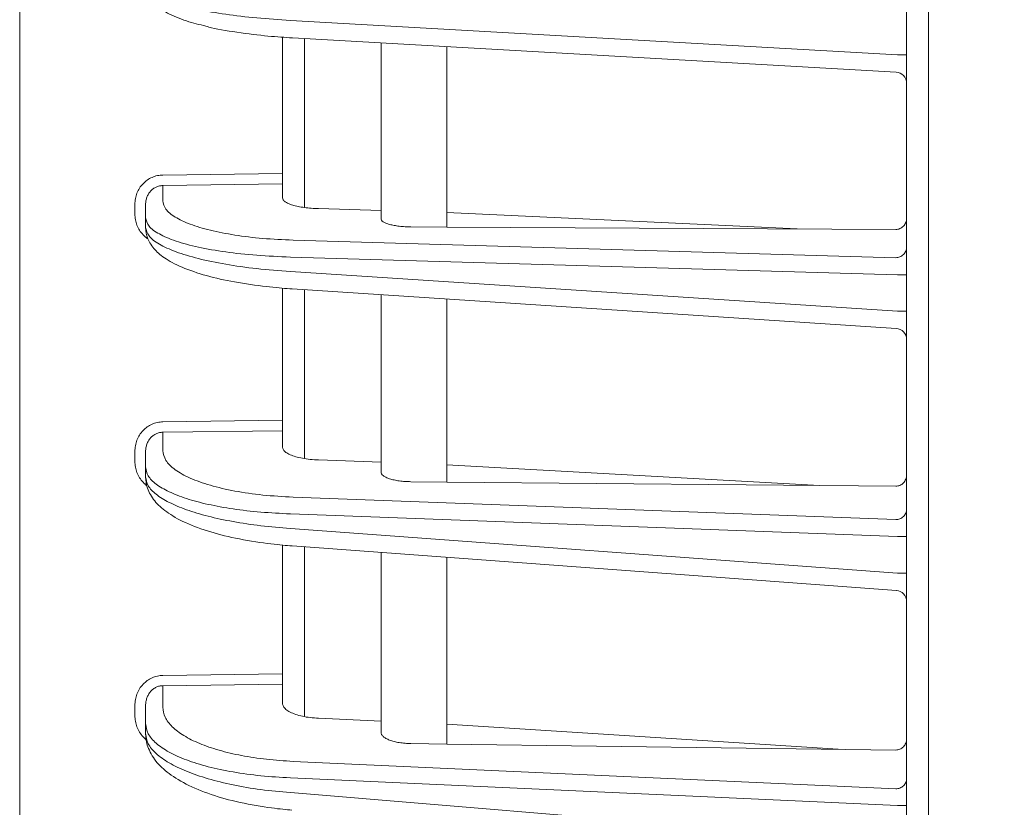
# Model space of a CAD drawing. Extents: x 20 to 401, y 12 to 279.
# Drawn here: x 214 to 218, y 155 to 159 of the extents above; entities that cross this region are included whole.
import ezdxf

# ---------------------------------------------------------------- set-up
doc = ezdxf.new("R2010")
doc.units = 0
doc.layers.get('0').update_dxf_attribs({"linetype": 'CONTINUOUS'})
doc.layers.add('DD0', color=4, linetype='CONTINUOUS')
doc.layers.add('M0', color=3, linetype='CONTINUOUS')
doc.styles.get("Standard").update_dxf_attribs({"font": 'txt', "bigfont": 'BIGFONT'})
doc.dimstyles.get("Standard").update_dxf_attribs({"dimtxt": 3.5, "dimasz": 3, "dimexe": 1.5, "dimexo": 1, "dimgap": 1, "dimtad": 3, "dimtih": 1, "dimtoh": 1, "dimdsep": 46, "dimtxsty": 'STANDARD', "dimblk1": 'OPEN', "dimblk2": 'OPEN', "dimsah": 1, "dimcen": 0.09, "dimadec": 0, "dimazin": 0, "dimtfac": 1, "dimtdec": 4, "dimtofl": 0, "dimtmove": 0, "dimatfit": 3, "dimfxl": 1, "dimtolj": 1, "dimtzin": 0, "dimlwd": 13, "dimlwe": 13, "dimarcsym": 0})

# ---------------------------------------------------------------- blocks, each defined once
blk = doc.blocks.new('_OPEN')
at = {"color": 0, "lineweight": 13}
for p, q in [((-0.965926, 0.25882), (0, 0)), ((0, 0), (-1, 0)), ((0, 0), (-0.965926, -0.25882))]:
    blk.add_line(p, q, dxfattribs=at)
blk = doc.blocks.new('*D14')
for p in [(213.863543, 223.420898), (213.863543, 188.322344), (249.923543, 127.758442)]:
    blk.add_point(p)
at = {"layer": 'DD0', "linetype": 'CONTINUOUS'}
for p, q in [((213.863541, 189.322342), (213.863541, 224.920898)), ((249.923538, 128.758438), (249.923538, 224.920898)), ((216.863541, 223.420898), (246.923538, 223.420898))]:
    blk.add_line(p, q, dxfattribs=at)
at = {"layer": 'DD0', "xscale": 3, "yscale": 3, "rotation": 180}
blk.add_blockref('_OPEN', (213.863541, 223.420898), dxfattribs=at)
at = {"layer": 'DD0', "xscale": 3, "yscale": 3}
blk.add_blockref('_OPEN', (249.923538, 223.420898), dxfattribs=at)
at = {"layer": 'DD0', "width": 0.833333}
blk.add_text('３６１', height=3.2, dxfattribs=at).set_placement((227.360199, 224.420898))

msp = doc.modelspace()

# ---------------------------------------------------------------- linework, layer by layer
at = {"layer": 'M0', "linetype": 'CONTINUOUS', "lineweight": 13}
msp.add_line((218.013543, 130.098442), (218.013543, 196.308443), dxfattribs=at)
at = {"layer": 'M0', "color": 2, "linetype": 'CONTINUOUS', "lineweight": 13}
for p, q in [((213.863543, 140.996711), (213.863543, 188.322344)), ((217.913543, 140.858446), (217.913543, 187.458446)), ((215.099624, 158.631357), (217.872225, 158.473403)), ((215.063543, 158.554899), (215.063543, 157.932379)), ((215.108966, 158.551487), (217.866387, 158.394398)), ((215.163543, 158.548377), (215.163543, 157.776542)), ((215.513543, 157.72575), (215.513543, 158.528438)), ((215.813543, 158.511347), (215.813543, 157.687309)), ((217.872225, 158.473403), (217.913543, 158.473403)), ((214.517147, 157.925061), (215.063543, 157.932379)), ((215.063543, 157.88409), (215.063543, 157.932379)), ((215.063543, 157.88409), (214.517147, 157.876772)), ((214.517147, 157.876772), (214.517147, 157.806905)), ((215.063543, 157.88409), (215.063543, 157.821145)), ((214.389415, 157.746816), (214.389415, 157.791093)), ((214.438543, 157.729643), (214.438543, 157.791093)), ((215.228813, 157.771356), (215.513543, 157.763049)), ((217.413241, 157.678716), (215.813543, 157.754296)), ((214.438543, 157.685366), (214.438543, 157.729643)), ((215.650469, 157.688185), (215.813543, 157.687309)), ((215.813543, 157.687309), (217.864415, 157.676292)), ((215.11212, 157.627664), (217.864415, 157.547364)), ((217.872225, 157.469509), (215.099624, 157.550402)), ((215.099624, 157.484622), (217.872225, 157.303522)), ((217.872225, 157.469509), (217.913543, 157.469509)), ((215.063543, 157.408615), (215.063543, 156.80486)), ((215.108302, 157.404792), (217.866802, 157.224613)), ((215.163543, 157.401184), (215.163543, 156.629673)), ((215.513543, 156.568868), (215.513543, 157.378323)), ((215.813543, 157.358728), (215.813543, 156.522745)), ((217.872225, 157.303522), (217.913543, 157.303522)), ((214.517147, 156.797867), (215.063543, 156.80486)), ((215.063543, 156.757182), (215.063543, 156.80486)), ((215.063543, 156.757182), (214.517147, 156.750189)), ((214.517147, 156.750189), (214.517147, 156.666259)), ((215.063543, 156.757182), (215.063543, 156.682453)), ((214.389415, 156.617438), (214.389415, 156.662282)), ((214.438543, 156.589974), (214.438543, 156.662282)), ((215.228813, 156.623376), (215.513543, 156.612758)), ((214.438543, 156.545129), (214.438543, 156.589974)), ((217.515551, 156.506945), (215.813543, 156.60157)), ((215.650469, 156.524259), (215.813543, 156.522745)), ((215.813543, 156.522745), (217.864415, 156.503707)), ((215.11212, 156.453583), (217.864415, 156.35094)), ((217.872225, 156.273896), (215.099624, 156.377297)), ((215.099624, 156.310674), (217.872225, 156.105785)), ((217.872225, 156.273896), (217.913543, 156.273896)), ((215.063543, 156.235126), (215.063543, 155.646191)), ((215.10762, 156.230891), (217.867228, 156.026962)), ((215.163543, 156.226759), (215.163543, 155.451014)), ((215.513543, 155.37993), (215.513543, 156.200895)), ((215.813543, 156.178725), (215.813543, 155.325922)), ((217.872225, 156.105785), (217.913543, 156.105785)), ((214.517147, 155.639513), (215.063543, 155.646191)), ((215.063543, 155.599213), (215.063543, 155.646191)), ((215.063543, 155.599213), (214.517147, 155.592535)), ((214.517147, 155.592535), (214.517147, 155.493695)), ((215.063543, 155.599213), (215.063543, 155.512198)), ((214.389415, 155.456488), (214.389415, 155.502002)), ((214.438543, 155.418532), (214.438543, 155.502002)), ((215.228813, 155.44358), (215.513543, 155.430595)), ((214.438543, 155.373018), (214.438543, 155.418532)), ((217.600872, 155.302208), (215.813543, 155.416914)), ((215.813543, 155.325922), (215.650469, 155.328085)), ((215.813543, 155.325922), (217.864415, 155.298711)), ((215.11212, 155.24667), (217.864415, 155.121158)), ((217.872225, 155.045068), (215.099624, 155.171506)), ((215.099624, 155.103889), (217.872225, 154.874448)), ((217.872225, 155.045068), (217.913543, 155.045068))]:
    msp.add_line(p, q, dxfattribs=at)
for centre, radius, start, end in [((217.863543, 158.344479), 0.049999, 359.999494, 447.445236), ((217.863543, 157.17472), 0.049999, 359.999644, 446.991754), ((217.863543, 155.977099), 0.05, 359.999736, 446.485483)]:
    msp.add_arc(centre, radius, start, end, dxfattribs=at)
at = {"layer": 'M0', "color": 2, "linetype": 'CONTINUOUS', "lineweight": 13, "extrusion": (0, 0, -1)}
for points, knots in [([(214.438543, 158.79919), (214.441855, 158.788386), (214.445166, 158.777583), (214.454405, 158.767306), (214.464149, 158.756468), (214.480487, 158.746217), (214.501362, 158.736177), (214.522237, 158.726137), (214.547648, 158.716309), (214.577552, 158.707036), (214.607455, 158.697763), (214.64185, 158.689045), (214.679953, 158.681039), (214.718056, 158.673032), (214.759867, 158.665737), (214.804506, 158.659216), (214.849145, 158.652695), (214.896612, 158.646948), (214.94627, 158.642434), (214.995928, 158.63792), (215.047776, 158.634638), (215.099624, 158.631357)], [0, 0, 0, 0, 1, 1, 1, 2, 2, 2, 3, 3, 3, 4, 4, 4, 5, 5, 5, 6, 6, 6, 7, 7, 7, 7]), ([(214.438543, 158.79919), (214.44127, 158.780751), (214.443997, 158.762311), (214.451079, 158.74634), (214.45816, 158.730369), (214.469595, 158.716867), (214.482121, 158.70473), (214.494647, 158.692594), (214.508263, 158.681823), (214.530102, 158.669669), (214.552501, 158.657204), (214.583549, 158.643284), (214.61373, 158.632736), (214.643911, 158.622188), (214.673224, 158.615011), (214.702538, 158.607835)], [0, 0, 0, 0, 1, 1, 1, 2, 2, 2, 3, 3, 3, 4, 4, 4, 5, 5, 5, 5]), ([(214.702538, 158.607835), (214.71023, 158.605563), (214.717922, 158.603291), (214.727058, 158.60096), (214.758385, 158.592967), (214.806685, 158.584282), (214.85583, 158.577014), (214.904974, 158.569745), (214.954962, 158.563893), (214.997292, 158.559875), (215.039622, 158.555856), (215.074294, 158.553672), (215.108966, 158.551487)], [0, 0, 0, 0, 1, 1, 1, 2, 2, 2, 3, 3, 3, 4, 4, 4, 4]), ([(214.389415, 157.791093), (214.389889, 157.799801), (214.390361, 157.80851), (214.391858, 157.817049), (214.393355, 157.825589), (214.395875, 157.833961), (214.399095, 157.842008), (214.402315, 157.850055), (214.406234, 157.857778), (214.410854, 157.86503), (214.415474, 157.872282), (214.420793, 157.879063), (214.426693, 157.885251), (214.432593, 157.891439), (214.439073, 157.897034), (214.446017, 157.90191), (214.452961, 157.906786), (214.460368, 157.910944), (214.468099, 157.914381), (214.475829, 157.917818), (214.483881, 157.920536), (214.49211, 157.922196), (214.500338, 157.923856), (214.508742, 157.924458), (214.517147, 157.925061)], [0, 0, 0, 0, 1, 1, 1, 2, 2, 2, 3, 3, 3, 4, 4, 4, 5, 5, 5, 6, 6, 6, 7, 7, 7, 8, 8, 8, 8]), ([(214.517147, 157.876772), (214.511975, 157.8764), (214.506803, 157.876027), (214.501739, 157.874977), (214.496675, 157.873926), (214.49172, 157.872197), (214.486963, 157.870007), (214.482206, 157.867816), (214.477647, 157.865162), (214.473374, 157.862048), (214.469101, 157.858933), (214.465114, 157.855357), (214.461483, 157.851399), (214.457852, 157.847442), (214.454579, 157.843103), (214.451736, 157.838462), (214.448893, 157.83382), (214.446481, 157.828874), (214.4445, 157.823721), (214.442518, 157.818567), (214.440967, 157.813203), (214.440046, 157.807731), (214.439125, 157.802258), (214.438834, 157.796675), (214.438543, 157.791093)], [0, 0, 0, 0, 1, 1, 1, 2, 2, 2, 3, 3, 3, 4, 4, 4, 5, 5, 5, 6, 6, 6, 7, 7, 7, 8, 8, 8, 8]), ([(214.517147, 157.806905), (214.519912, 157.794128), (214.522678, 157.781351), (214.531422, 157.768936), (214.540167, 157.756521), (214.554889, 157.744468), (214.573684, 157.732989), (214.592478, 157.72151), (214.615343, 157.710604), (214.642254, 157.700489), (214.669166, 157.690373), (214.700123, 157.681047), (214.734416, 157.672724), (214.768709, 157.664401), (214.806338, 157.657082), (214.846513, 157.650796), (214.886688, 157.644511), (214.929409, 157.639258), (214.974101, 157.635575), (215.018793, 157.631893), (215.065456, 157.629778), (215.11212, 157.627664)], [0, 0, 0, 0, 1, 1, 1, 2, 2, 2, 3, 3, 3, 4, 4, 4, 5, 5, 5, 6, 6, 6, 7, 7, 7, 7]), ([(215.228813, 157.771356), (215.217457, 157.771848), (215.2061, 157.772339), (215.195139, 157.773165), (215.184178, 157.773992), (215.173612, 157.775154), (215.163543, 157.776542), (215.153473, 157.77793), (215.143899, 157.779544), (215.134985, 157.781384), (215.126071, 157.783224), (215.117815, 157.78529), (215.110334, 157.787543), (215.102852, 157.789797), (215.096144, 157.79224), (215.090338, 157.794835), (215.084531, 157.79743), (215.079626, 157.800177), (215.075604, 157.803034), (215.071583, 157.805891), (215.068444, 157.808857), (215.066581, 157.811894), (215.064718, 157.814931), (215.06413, 157.818038), (215.063543, 157.821145)], [0, 0, 0, 0, 1, 1, 1, 2, 2, 2, 3, 3, 3, 4, 4, 4, 5, 5, 5, 6, 6, 6, 7, 7, 7, 8, 8, 8, 8]), ([(214.447129, 157.634684), (214.446765, 157.634939), (214.446401, 157.635193), (214.446017, 157.635469), (214.441191, 157.638926), (214.43316, 157.645668), (214.426693, 157.652309), (214.420225, 157.65895), (214.415321, 157.665488), (214.410854, 157.672677), (214.406386, 157.679866), (214.402356, 157.687704), (214.399095, 157.69581), (214.395834, 157.703916), (214.393343, 157.71229), (214.391858, 157.720835), (214.390373, 157.729381), (214.389894, 157.738098), (214.389415, 157.746816)], [0, 0, 0, 0, 1, 1, 1, 2, 2, 2, 3, 3, 3, 4, 4, 4, 5, 5, 5, 6, 6, 6, 6]), ([(215.099624, 157.550402), (215.047776, 157.552516), (214.995927, 157.55463), (214.94627, 157.558313), (214.896612, 157.561996), (214.849144, 157.567249), (214.804506, 157.573534), (214.759867, 157.57982), (214.718057, 157.587139), (214.679953, 157.595462), (214.64185, 157.603784), (214.607453, 157.61311), (214.577552, 157.623226), (214.547651, 157.633342), (214.522244, 157.644247), (214.501362, 157.655726), (214.48048, 157.667206), (214.46412, 157.679259), (214.454405, 157.691674), (214.444689, 157.704089), (214.441616, 157.716866), (214.438543, 157.729643)], [0, 0, 0, 0, 1, 1, 1, 2, 2, 2, 3, 3, 3, 4, 4, 4, 5, 5, 5, 6, 6, 6, 7, 7, 7, 7]), ([(215.650469, 157.688185), (215.641276, 157.688368), (215.632083, 157.688551), (215.623142, 157.689023), (215.614201, 157.689495), (215.605513, 157.690256), (215.5972, 157.691214), (215.588886, 157.692172), (215.58095, 157.693328), (215.573532, 157.694682), (215.566115, 157.696037), (215.559218, 157.697589), (215.552951, 157.699308), (215.546685, 157.701028), (215.541049, 157.702913), (215.536162, 157.704934), (215.531276, 157.706956), (215.527138, 157.709112), (215.523742, 157.711367), (215.520345, 157.713621), (215.517691, 157.715972), (215.516114, 157.718386), (215.514538, 157.720799), (215.514041, 157.723275), (215.513543, 157.72575)], [0, 0, 0, 0, 1, 1, 1, 2, 2, 2, 3, 3, 3, 4, 4, 4, 5, 5, 5, 6, 6, 6, 7, 7, 7, 8, 8, 8, 8]), ([(217.864415, 157.676292), (217.867648, 157.676463), (217.87088, 157.676634), (217.874045, 157.677213), (217.87721, 157.677792), (217.880307, 157.678779), (217.88328, 157.680046), (217.886253, 157.681312), (217.889103, 157.682858), (217.891773, 157.684683), (217.894444, 157.686508), (217.896936, 157.688613), (217.899205, 157.69095), (217.901474, 157.693288), (217.903521, 157.695857), (217.905297, 157.698613), (217.907074, 157.701369), (217.908582, 157.704311), (217.90982, 157.707383), (217.911058, 157.710455), (217.912028, 157.713657), (217.912603, 157.716931), (217.913179, 157.720205), (217.913361, 157.72355), (217.913543, 157.726897)], [0, 0, 0, 0, 1, 1, 1, 2, 2, 2, 3, 3, 3, 4, 4, 4, 5, 5, 5, 6, 6, 6, 7, 7, 7, 8, 8, 8, 8]), ([(214.438543, 157.685366), (214.441616, 157.672489), (214.444689, 157.659612), (214.454405, 157.646881), (214.464121, 157.63415), (214.480479, 157.621565), (214.501362, 157.609406), (214.522244, 157.597247), (214.54765, 157.585515), (214.577552, 157.574427), (214.607453, 157.563339), (214.64185, 157.552894), (214.679953, 157.543332), (214.718057, 157.53377), (214.759867, 157.525091), (214.804506, 157.517353), (214.849145, 157.509616), (214.896612, 157.502819), (214.94627, 157.497521), (214.995928, 157.492222), (215.047776, 157.488422), (215.099624, 157.484622)], [0, 0, 0, 0, 1, 1, 1, 2, 2, 2, 3, 3, 3, 4, 4, 4, 5, 5, 5, 6, 6, 6, 7, 7, 7, 7]), ([(214.438543, 157.685366), (214.440298, 157.668268), (214.442052, 157.651169), (214.448783, 157.633985), (214.455514, 157.616801), (214.46722, 157.599531), (214.480956, 157.584251), (214.494692, 157.56897), (214.510457, 157.555678), (214.53275, 157.541505), (214.555043, 157.527332), (214.583865, 157.512278), (214.61799, 157.4985), (214.652116, 157.484723), (214.691545, 157.472222), (214.732275, 157.461405), (214.773005, 157.450588), (214.815036, 157.441455), (214.86258, 157.433358), (214.910125, 157.425261), (214.963182, 157.418199), (215.005054, 157.413611), (215.046927, 157.409022), (215.077614, 157.406907), (215.108302, 157.404792)], [0, 0, 0, 0, 1, 1, 1, 2, 2, 2, 3, 3, 3, 4, 4, 4, 5, 5, 5, 6, 6, 6, 7, 7, 7, 8, 8, 8, 8]), ([(217.913543, 157.595653), (217.913361, 157.592527), (217.913179, 157.589401), (217.912603, 157.586334), (217.912027, 157.583267), (217.911058, 157.580259), (217.90982, 157.577366), (217.908581, 157.574473), (217.907074, 157.571694), (217.905297, 157.569084), (217.90352, 157.566474), (217.901475, 157.564032), (217.899205, 157.561801), (217.896936, 157.559571), (217.894444, 157.557552), (217.891773, 157.555791), (217.889102, 157.55403), (217.886253, 157.552525), (217.88328, 157.551279), (217.880307, 157.550033), (217.87721, 157.549044), (217.874045, 157.548434), (217.87088, 157.547825), (217.867648, 157.547594), (217.864415, 157.547364)], [0, 0, 0, 0, 1, 1, 1, 2, 2, 2, 3, 3, 3, 4, 4, 4, 5, 5, 5, 6, 6, 6, 7, 7, 7, 8, 8, 8, 8]), ([(214.389415, 156.662282), (214.389889, 156.671102), (214.390361, 156.679921), (214.391858, 156.688569), (214.393355, 156.697217), (214.395875, 156.705694), (214.399095, 156.713842), (214.402315, 156.721989), (214.406234, 156.729808), (214.410854, 156.737149), (214.415474, 156.744491), (214.420793, 156.751354), (214.426693, 156.757617), (214.432593, 156.763879), (214.439073, 156.769541), (214.446017, 156.774475), (214.452961, 156.779408), (214.460368, 156.783613), (214.468099, 156.787088), (214.475829, 156.790564), (214.483881, 156.79331), (214.49211, 156.794985), (214.500338, 156.796659), (214.508742, 156.797263), (214.517147, 156.797867)], [0, 0, 0, 0, 1, 1, 1, 2, 2, 2, 3, 3, 3, 4, 4, 4, 5, 5, 5, 6, 6, 6, 7, 7, 7, 8, 8, 8, 8]), ([(214.517147, 156.750189), (214.511975, 156.749812), (214.506803, 156.749435), (214.501739, 156.748363), (214.496675, 156.74729), (214.49172, 156.74552), (214.486963, 156.743275), (214.482206, 156.741031), (214.477647, 156.73831), (214.473374, 156.735116), (214.469101, 156.731922), (214.465114, 156.728254), (214.461483, 156.724194), (214.457852, 156.720133), (214.454579, 156.715681), (214.451736, 156.710917), (214.448893, 156.706153), (214.446481, 156.701077), (214.4445, 156.695786), (214.442518, 156.690495), (214.440967, 156.684988), (214.440046, 156.679369), (214.439125, 156.673749), (214.438834, 156.668015), (214.438543, 156.662282)], [0, 0, 0, 0, 1, 1, 1, 2, 2, 2, 3, 3, 3, 4, 4, 4, 5, 5, 5, 6, 6, 6, 7, 7, 7, 8, 8, 8, 8]), ([(214.517147, 156.666259), (214.519912, 156.651216), (214.522678, 156.636173), (214.531422, 156.621538), (214.540167, 156.606903), (214.554889, 156.592677), (214.573684, 156.579114), (214.592478, 156.56555), (214.615343, 156.55265), (214.642254, 156.540666), (214.669166, 156.528683), (214.700123, 156.517618), (214.734416, 156.507723), (214.768709, 156.497828), (214.806338, 156.489104), (214.846513, 156.481589), (214.886688, 156.474073), (214.929409, 156.467767), (214.974101, 156.4633), (215.018793, 156.458834), (215.065456, 156.456208), (215.11212, 156.453583)], [0, 0, 0, 0, 1, 1, 1, 2, 2, 2, 3, 3, 3, 4, 4, 4, 5, 5, 5, 6, 6, 6, 7, 7, 7, 7]), ([(215.228813, 156.623376), (215.215851, 156.624106), (215.202889, 156.624835), (215.190475, 156.626076), (215.17806, 156.627317), (215.166193, 156.629068), (215.155033, 156.631156), (215.143874, 156.633244), (215.133421, 156.635667), (215.123895, 156.638416), (215.11437, 156.641165), (215.10577, 156.644238), (215.098295, 156.647567), (215.09082, 156.650895), (215.084468, 156.654479), (215.079247, 156.658246), (215.074027, 156.662014), (215.069937, 156.665966), (215.067508, 156.670031), (215.06508, 156.674096), (215.064311, 156.678275), (215.063543, 156.682453)], [0, 0, 0, 0, 1, 1, 1, 2, 2, 2, 3, 3, 3, 4, 4, 4, 5, 5, 5, 6, 6, 6, 7, 7, 7, 7]), ([(214.442686, 156.507111), (214.437417, 156.511486), (214.432149, 156.515862), (214.426693, 156.521693), (214.421236, 156.527523), (214.415593, 156.53481), (214.410854, 156.542335), (214.406115, 156.54986), (214.402283, 156.557625), (214.399095, 156.565772), (214.395907, 156.573919), (214.393364, 156.582449), (214.391858, 156.591124), (214.390352, 156.599799), (214.389884, 156.608619), (214.389415, 156.617438)], [0, 0, 0, 0, 1, 1, 1, 2, 2, 2, 3, 3, 3, 4, 4, 4, 5, 5, 5, 5]), ([(215.099624, 156.377297), (215.054198, 156.379499), (215.008771, 156.381701), (214.964927, 156.38532), (214.921083, 156.388939), (214.878821, 156.393974), (214.838543, 156.399961), (214.798265, 156.405949), (214.75997, 156.412887), (214.724313, 156.420777), (214.688655, 156.428666), (214.655634, 156.437506), (214.625707, 156.447134), (214.595781, 156.456762), (214.568949, 156.467177), (214.545723, 156.478231), (214.522496, 156.489286), (214.502876, 156.500979), (214.486789, 156.513125), (214.470702, 156.525271), (214.458149, 156.537869), (214.450697, 156.550753), (214.443245, 156.563637), (214.440894, 156.576805), (214.438543, 156.589974)], [0, 0, 0, 0, 1, 1, 1, 2, 2, 2, 3, 3, 3, 4, 4, 4, 5, 5, 5, 6, 6, 6, 7, 7, 7, 8, 8, 8, 8]), ([(215.650469, 156.524259), (215.641276, 156.524502), (215.632083, 156.524745), (215.623142, 156.525326), (215.614201, 156.525908), (215.605513, 156.526829), (215.5972, 156.527981), (215.588886, 156.529133), (215.58095, 156.530517), (215.573532, 156.532133), (215.566115, 156.533748), (215.559218, 156.535596), (215.552951, 156.537637), (215.546685, 156.539678), (215.541049, 156.541914), (215.536162, 156.544307), (215.531276, 156.5467), (215.527138, 156.549251), (215.523742, 156.551913), (215.520345, 156.554576), (215.517691, 156.55735), (215.516114, 156.560194), (215.514538, 156.563039), (215.514041, 156.565953), (215.513543, 156.568868)], [0, 0, 0, 0, 1, 1, 1, 2, 2, 2, 3, 3, 3, 4, 4, 4, 5, 5, 5, 6, 6, 6, 7, 7, 7, 8, 8, 8, 8]), ([(214.438543, 156.545129), (214.440894, 156.531884), (214.443244, 156.518638), (214.450697, 156.505509), (214.458149, 156.49238), (214.470702, 156.479367), (214.486789, 156.466691), (214.502876, 156.454015), (214.522496, 156.441676), (214.545723, 156.429856), (214.568949, 156.418037), (214.59578, 156.406737), (214.625707, 156.396124), (214.655634, 156.38551), (214.688655, 156.375583), (214.724313, 156.366519), (214.75997, 156.357455), (214.798264, 156.349254), (214.838543, 156.34194), (214.878821, 156.334626), (214.921082, 156.328198), (214.964927, 156.323135), (215.008771, 156.318072), (215.054198, 156.314373), (215.099624, 156.310674)], [0, 0, 0, 0, 1, 1, 1, 2, 2, 2, 3, 3, 3, 4, 4, 4, 5, 5, 5, 6, 6, 6, 7, 7, 7, 8, 8, 8, 8]), ([(214.438543, 156.545129), (214.439665, 156.528827), (214.440786, 156.512525), (214.447282, 156.493999), (214.453777, 156.475473), (214.465646, 156.454724), (214.480156, 156.436478), (214.494665, 156.418232), (214.511814, 156.402489), (214.534884, 156.386126), (214.557953, 156.369763), (214.586942, 156.352781), (214.621193, 156.337143), (214.655443, 156.321506), (214.694954, 156.307214), (214.735835, 156.29482), (214.776716, 156.282425), (214.818966, 156.271929), (214.867034, 156.262661), (214.915103, 156.253394), (214.968989, 156.245356), (215.010056, 156.240266), (215.051123, 156.235176), (215.079372, 156.233033), (215.10762, 156.230891)], [0, 0, 0, 0, 1, 1, 1, 2, 2, 2, 3, 3, 3, 4, 4, 4, 5, 5, 5, 6, 6, 6, 7, 7, 7, 8, 8, 8, 8]), ([(217.864415, 156.503707), (217.867648, 156.503868), (217.87088, 156.504028), (217.874045, 156.504603), (217.87721, 156.505177), (217.880307, 156.506165), (217.88328, 156.507436), (217.886253, 156.508708), (217.889103, 156.510261), (217.891773, 156.5121), (217.894444, 156.513939), (217.896936, 156.516061), (217.899205, 156.51842), (217.901474, 156.520778), (217.903521, 156.523373), (217.905297, 156.526157), (217.907074, 156.528942), (217.908582, 156.531915), (217.90982, 156.535022), (217.911058, 156.538128), (217.912028, 156.541367), (217.912603, 156.544681), (217.913179, 156.547994), (217.913361, 156.551382), (217.913543, 156.55477)], [0, 0, 0, 0, 1, 1, 1, 2, 2, 2, 3, 3, 3, 4, 4, 4, 5, 5, 5, 6, 6, 6, 7, 7, 7, 8, 8, 8, 8]), ([(217.913543, 156.398618), (217.913361, 156.395532), (217.913179, 156.392445), (217.912603, 156.389417), (217.912027, 156.386388), (217.911058, 156.383418), (217.90982, 156.380562), (217.908581, 156.377705), (217.907074, 156.374962), (217.905297, 156.372385), (217.90352, 156.369809), (217.901475, 156.367397), (217.899205, 156.365195), (217.896936, 156.362993), (217.894444, 156.360999), (217.891773, 156.35926), (217.889102, 156.357521), (217.886253, 156.356035), (217.88328, 156.354805), (217.880307, 156.353575), (217.87721, 156.352598), (217.874045, 156.351996), (217.87088, 156.351395), (217.867648, 156.351167), (217.864415, 156.35094)], [0, 0, 0, 0, 1, 1, 1, 2, 2, 2, 3, 3, 3, 4, 4, 4, 5, 5, 5, 6, 6, 6, 7, 7, 7, 8, 8, 8, 8]), ([(214.389415, 155.502002), (214.389889, 155.510953), (214.390361, 155.519904), (214.391858, 155.528679), (214.393355, 155.537455), (214.395875, 155.546057), (214.399095, 155.554324), (214.402315, 155.56259), (214.406234, 155.570523), (214.410854, 155.57797), (214.415474, 155.585417), (214.420793, 155.59238), (214.426693, 155.598731), (214.432593, 155.605083), (214.439073, 155.610824), (214.446017, 155.615825), (214.452961, 155.620826), (214.460368, 155.625089), (214.468099, 155.62861), (214.475829, 155.632132), (214.483881, 155.634913), (214.49211, 155.636606), (214.500338, 155.6383), (214.508742, 155.638906), (214.517147, 155.639513)], [0, 0, 0, 0, 1, 1, 1, 2, 2, 2, 3, 3, 3, 4, 4, 4, 5, 5, 5, 6, 6, 6, 7, 7, 7, 8, 8, 8, 8]), ([(214.517147, 155.592535), (214.511975, 155.592153), (214.506803, 155.59177), (214.501739, 155.59067), (214.496675, 155.589569), (214.49172, 155.58775), (214.486963, 155.585442), (214.482206, 155.583133), (214.477647, 155.580334), (214.473374, 155.577046), (214.469101, 155.573758), (214.465114, 155.56998), (214.461483, 155.565799), (214.457852, 155.561618), (214.454579, 155.557031), (214.451736, 155.552123), (214.448893, 155.547215), (214.446481, 155.541985), (214.4445, 155.536533), (214.442518, 155.531081), (214.440967, 155.525406), (214.440046, 155.519614), (214.439125, 155.513822), (214.438834, 155.507912), (214.438543, 155.502002)], [0, 0, 0, 0, 1, 1, 1, 2, 2, 2, 3, 3, 3, 4, 4, 4, 5, 5, 5, 6, 6, 6, 7, 7, 7, 8, 8, 8, 8]), ([(214.517147, 155.493695), (214.519263, 155.478489), (214.521378, 155.463282), (214.528085, 155.448393), (214.534792, 155.433503), (214.54609, 155.41893), (214.560568, 155.404872), (214.575046, 155.390815), (214.592704, 155.377272), (214.613608, 155.364458), (214.634512, 155.351644), (214.65866, 155.339559), (214.685595, 155.328377), (214.712529, 155.317194), (214.742247, 155.306913), (214.77434, 155.297724), (214.806432, 155.288535), (214.840896, 155.280437), (214.877147, 155.273433), (214.913397, 155.266429), (214.951432, 155.260519), (214.990892, 155.256241), (215.030352, 155.251963), (215.071236, 155.249316), (215.11212, 155.24667)], [0, 0, 0, 0, 1, 1, 1, 2, 2, 2, 3, 3, 3, 4, 4, 4, 5, 5, 5, 6, 6, 6, 7, 7, 7, 8, 8, 8, 8]), ([(215.228813, 155.44358), (215.215851, 155.444454), (215.202889, 155.445329), (215.190475, 155.446793), (215.17806, 155.448257), (215.166193, 155.45031), (215.155033, 155.452748), (215.143874, 155.455187), (215.133421, 155.458011), (215.123895, 155.461208), (215.11437, 155.464405), (215.10577, 155.467975), (215.098295, 155.471837), (215.09082, 155.475698), (215.084468, 155.479851), (215.079247, 155.484214), (215.074027, 155.488576), (215.069937, 155.493148), (215.067508, 155.497847), (215.06508, 155.502546), (215.064311, 155.507372), (215.063543, 155.512198)], [0, 0, 0, 0, 1, 1, 1, 2, 2, 2, 3, 3, 3, 4, 4, 4, 5, 5, 5, 6, 6, 6, 7, 7, 7, 7]), ([(214.439597, 155.346974), (214.435634, 155.350362), (214.431671, 155.353751), (214.426693, 155.359286), (214.421714, 155.364821), (214.415721, 155.372503), (214.410854, 155.380247), (214.405987, 155.387992), (214.402249, 155.3958), (214.399095, 155.404044), (214.395941, 155.412287), (214.393374, 155.420967), (214.391858, 155.42978), (214.390343, 155.438593), (214.389879, 155.447541), (214.389415, 155.456488)], [0, 0, 0, 0, 1, 1, 1, 2, 2, 2, 3, 3, 3, 4, 4, 4, 5, 5, 5, 5]), ([(215.099624, 155.171506), (215.054198, 155.174152), (215.008771, 155.176799), (214.964927, 155.181077), (214.921083, 155.185355), (214.878821, 155.191265), (214.838543, 155.198269), (214.798265, 155.205273), (214.75997, 155.213371), (214.724313, 155.22256), (214.688655, 155.231749), (214.655634, 155.242029), (214.625707, 155.253212), (214.595781, 155.264395), (214.568949, 155.27648), (214.545723, 155.289294), (214.522496, 155.302108), (214.502876, 155.315651), (214.486789, 155.329709), (214.470702, 155.343766), (214.458149, 155.358339), (214.450697, 155.373228), (214.443245, 155.388118), (214.440894, 155.403325), (214.438543, 155.418532)], [0, 0, 0, 0, 1, 1, 1, 2, 2, 2, 3, 3, 3, 4, 4, 4, 5, 5, 5, 6, 6, 6, 7, 7, 7, 8, 8, 8, 8]), ([(214.438543, 155.373018), (214.440894, 155.357733), (214.443244, 155.342448), (214.450697, 155.327309), (214.458149, 155.31217), (214.470702, 155.297178), (214.486789, 155.282582), (214.502876, 155.267987), (214.522496, 155.253788), (214.545723, 155.240197), (214.568949, 155.226607), (214.59578, 155.213624), (214.625707, 155.201441), (214.655634, 155.189258), (214.688655, 155.177874), (214.724313, 155.167492), (214.75997, 155.157111), (214.798264, 155.147732), (214.838543, 155.139381), (214.878821, 155.131031), (214.921082, 155.123708), (214.964927, 155.117964), (215.008771, 155.11222), (215.054198, 155.108054), (215.099624, 155.103889)], [0, 0, 0, 0, 1, 1, 1, 2, 2, 2, 3, 3, 3, 4, 4, 4, 5, 5, 5, 6, 6, 6, 7, 7, 7, 8, 8, 8, 8]), ([(214.438543, 155.373018), (214.439245, 155.357107), (214.439947, 155.341196), (214.446255, 155.321223), (214.452564, 155.301251), (214.464478, 155.277217), (214.479544, 155.25609), (214.494609, 155.234963), (214.512825, 155.216743), (214.536497, 155.198169), (214.560169, 155.179594), (214.589298, 155.160665), (214.62357, 155.143173), (214.657843, 155.125681), (214.697259, 155.109626), (214.738168, 155.095658), (214.779078, 155.08169), (214.821482, 155.069809), (214.869747, 155.059358), (214.918012, 155.048906), (214.972137, 155.039885), (215.012928, 155.034242), (215.052716, 155.028739), (215.079817, 155.02645), (215.106918, 155.024162)], [0, 0, 0, 0, 1, 1, 1, 2, 2, 2, 3, 3, 3, 4, 4, 4, 5, 5, 5, 6, 6, 6, 7, 7, 7, 8, 8, 8, 8]), ([(215.650469, 155.328085), (215.641276, 155.328389), (215.632083, 155.328693), (215.623142, 155.329388), (215.614201, 155.330082), (215.605513, 155.331167), (215.5972, 155.332518), (215.588886, 155.333869), (215.58095, 155.335487), (215.573532, 155.337371), (215.566115, 155.339255), (215.559218, 155.341405), (215.552951, 155.343778), (215.546685, 155.34615), (215.541049, 155.348745), (215.536162, 155.35152), (215.531276, 155.354294), (215.527138, 155.35725), (215.523742, 155.360332), (215.520345, 155.363414), (215.517691, 155.366624), (215.516114, 155.369911), (215.514538, 155.373199), (215.514041, 155.376564), (215.513543, 155.37993)], [0, 0, 0, 0, 1, 1, 1, 2, 2, 2, 3, 3, 3, 4, 4, 4, 5, 5, 5, 6, 6, 6, 7, 7, 7, 8, 8, 8, 8]), ([(217.864415, 155.298711), (217.867648, 155.298862), (217.87088, 155.299012), (217.874045, 155.299583), (217.87721, 155.300154), (217.880307, 155.301144), (217.88328, 155.302423), (217.886253, 155.303702), (217.889103, 155.305268), (217.891773, 155.307124), (217.894444, 155.308979), (217.896936, 155.311124), (217.899205, 155.313509), (217.901474, 155.315894), (217.903521, 155.318519), (217.905297, 155.321339), (217.907074, 155.324158), (217.908582, 155.32717), (217.90982, 155.330318), (217.911058, 155.333466), (217.912028, 155.336749), (217.912603, 155.34011), (217.913179, 155.343471), (217.913361, 155.346909), (217.913543, 155.350348)], [0, 0, 0, 0, 1, 1, 1, 2, 2, 2, 3, 3, 3, 4, 4, 4, 5, 5, 5, 6, 6, 6, 7, 7, 7, 8, 8, 8, 8]), ([(217.913543, 155.168136), (217.913361, 155.165095), (217.913179, 155.162054), (217.912603, 155.15907), (217.912027, 155.156086), (217.911058, 155.153159), (217.90982, 155.150345), (217.908581, 155.14753), (217.907074, 155.144828), (217.905297, 155.142289), (217.90352, 155.13975), (217.901475, 155.137373), (217.899205, 155.135204), (217.896936, 155.133034), (217.894444, 155.13107), (217.891773, 155.129357), (217.889102, 155.127643), (217.886253, 155.126179), (217.88328, 155.124967), (217.880307, 155.123754), (217.87721, 155.122792), (217.874045, 155.1222), (217.87088, 155.121607), (217.867648, 155.121382), (217.864415, 155.121158)], [0, 0, 0, 0, 1, 1, 1, 2, 2, 2, 3, 3, 3, 4, 4, 4, 5, 5, 5, 6, 6, 6, 7, 7, 7, 8, 8, 8, 8])]:
    msp.add_open_spline(points, degree=3, knots=knots, dxfattribs=at)

# ---------------------------------------------------------------- dimensions: what is measured, and where the dimension line sits
at = {"layer": 'DD0', "color": 4}
dim = msp.add_linear_dim(base=(213.863543, 223.420898), p1=(249.923543, 127.758442), p2=(213.863543, 188.322344), text='３６１', dimstyle='STANDARD', override={"dimtxt": 3.2, "dimexe": 1.500006, "dimexo": 0.999996, "dimtih": 1, "dimtoh": 1, "dimtmove": 2, "dimlwd": 13, "dimlwe": 13}, dxfattribs=at)
dim.commit()
dim.dimension.update_dxf_attribs({"geometry": '*D14', "text_midpoint": (231.893539, 226.020898), "dimtype": 160})

doc.saveas('drawing.dxf')
